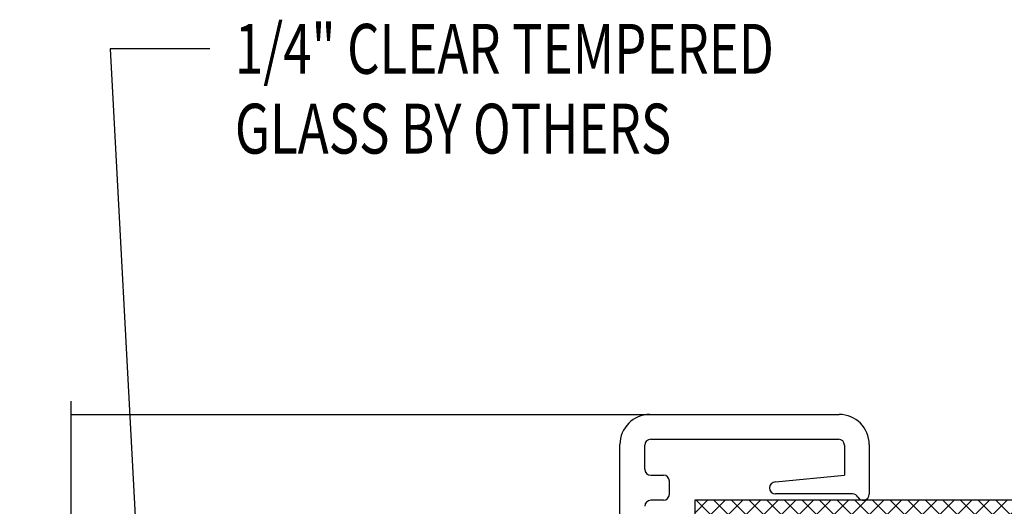
# Model space of a CAD drawing. Extents: x 289.4 to 342.7, y -10.7 to 60.7.
# Drawn here: x 300.5 to 302.9, y -5.5 to -4.3 of the extents above; entities that cross this region are included whole.
import ezdxf

# ---------------------------------------------------------------- set-up
doc = ezdxf.new("R2010")
doc.units = 0
doc.header["$MEASUREMENT"] = 0
doc.layers.get('0').update_dxf_attribs({"linetype": 'CONTINUOUS'})
doc.layers.add('CK_LEVEL_1', color=7, linetype='CONTINUOUS')

# ---------------------------------------------------------------- blocks, each defined once
blk = doc.blocks.new('GENDIM7651')
at = {"layer": 'CK_LEVEL_1', "color": 5, "linetype": 'Continuous'}
for p, q in [((21.3433, 22.5031), (21.0933, 22.5031)), ((21.0933, 22.5031), (21.1938, 20.627))]:
    blk.add_line(p, q, dxfattribs=at)
blk.add_solid([(21.1938, 20.627), (21.1684, 20.7508), (21.2058, 20.7528), (21.1938, 20.627)], dxfattribs=at)
at = {"layer": 'CK_LEVEL_1', "color": 5, "linetype": 'Continuous', "width": 0.75}
for s, p in [('1/4" CLEAR TEMPERED', (21.4058, 22.4406)), ('GLASS BY OTHERS', (21.4058, 22.2406))]:
    blk.add_text(s, height=0.125, dxfattribs=at).set_placement(p)

msp = doc.modelspace()

# ---------------------------------------------------------------- hatches: boundary and pattern name
at = {"linetype": 'Continuous'}
h = msp.add_hatch(dxfattribs=at)
h.set_pattern_fill('ANSI37', color=6, scale=0.25)
h.set_pattern_definition([(45, (-0.42484, 8.917652), (-0.022097087, 0.022097087), []), (135, (-0.42484, 8.917652), (-0.022097087, -0.022097087), [])])
h.paths.add_polyline_path([(329.84105, -5.60042), (329.84105, -5.47542), (328.40505, -5.47542), (328.40505, -5.60042)])
h.paths.add_polyline_path([(329.84105, -7.21541), (329.84105, -7.09041), (328.40505, -7.09041), (328.40505, -7.21541)])
h.paths.add_polyline_path([(323.02706, -7.21541), (323.02706, -7.09041), (321.59106, -7.09041), (321.59106, -7.21541)])
h.paths.add_polyline_path([(321.59106, -5.47542), (321.59106, -5.60042), (323.02706, -5.60042), (323.02706, -5.47542)])
h.paths.add_polyline_path([(314.27706, -5.60042), (314.27706, -5.47542), (312.84106, -5.47542), (312.84106, -5.60042)])
h.paths.add_polyline_path([(312.84106, -7.09041), (312.84106, -7.21541), (314.27706, -7.21541), (314.27706, -7.09041)])
h.paths.add_polyline_path([(321.09106, -5.60042), (321.09106, -5.47542), (319.65505, -5.47542), (319.65505, -5.60042)])
h.paths.add_polyline_path([(319.65505, -7.09041), (319.65505, -7.21541), (321.09106, -7.21541), (321.09106, -7.09041)])
h.paths.add_polyline_path([(304.09106, -5.47542), (304.09106, -5.60042), (305.52706, -5.60042), (305.52706, -5.47542)])
h.paths.add_polyline_path([(305.52706, -7.21541), (305.52706, -7.09041), (304.09106, -7.09041), (304.09106, -7.21541)])
h.paths.add_polyline_path([(310.90506, -7.09041), (310.90506, -7.21541), (312.34106, -7.21541), (312.34106, -7.09041)])
h.paths.add_polyline_path([(312.34106, -5.60042), (312.34106, -5.47542), (310.90506, -5.47542), (310.90506, -5.60042)])
h.paths.add_polyline_path([(302.15505, -5.47542), (302.15505, -5.60042), (303.59106, -5.60042), (303.59106, -5.47542)])
h.paths.add_polyline_path([(303.59106, -7.21541), (303.59106, -7.09041), (302.15505, -7.09041), (302.15505, -7.21541)])
h.paths.add_polyline_path([(296.77706, -5.60042), (296.77706, -5.47542), (295.34106, -5.47542), (295.34106, -5.60042)])
h.paths.add_polyline_path([(296.77706, -7.21541), (296.77706, -7.09041), (295.34106, -7.09041), (295.34106, -7.21541)])

# ---------------------------------------------------------------- linework, layer by layer
at = {"layer": 'CK_LEVEL_1', "color": 4, "linetype": 'Continuous'}
msp.add_line((300.59106, -6.25338), (300.59106, -5.22741), dxfattribs=at)
at = {"layer": 'CK_LEVEL_1', "color": 3, "linetype": 'Continuous'}
for p, q in [((300.59106, -5.26042), (302.51706, -5.26042)), ((302.04406, -5.32242), (302.51506, -5.32242)), ((301.96706, -5.60342), (301.96706, -5.33542)), ((302.02906, -5.39742), (302.02906, -5.33742)), ((302.53006, -5.33742), (302.53006, -5.41242)), ((302.59206, -5.33542), (302.59206, -5.46042)), ((302.04406, -5.41242), (302.07606, -5.41242)), ((302.09106, -5.46042), (302.09106, -5.42742)), ((302.35706, -5.42942), (302.53006, -5.41242)), ((302.07606, -5.47542), (302.04406, -5.47542)), ((302.55052, -5.45942), (302.35706, -5.45942))]:
    msp.add_line(p, q, dxfattribs=at)
at = {"layer": 'CK_LEVEL_1', "color": 221, "linetype": 'Continuous'}
for p, q in [((302.15505, -5.47542), (302.15505, -7.21541)), ((303.59106, -5.47542), (302.15505, -5.47542))]:
    msp.add_line(p, q, dxfattribs=at)
at = {"layer": 'CK_LEVEL_1', "color": 3, "linetype": 'Continuous'}
for centre, radius, start, end in [((302.04206, -5.33542), 0.075, 90, 180), ((302.51706, -5.33542), 0.075, 360, 90), ((302.04406, -5.33742), 0.015, 90, 180), ((302.51506, -5.33742), 0.015, 0, 90), ((302.04406, -5.39742), 0.015, 180, 270), ((302.07606, -5.42742), 0.015, 360, 90), ((302.35706, -5.44442), 0.015, 90, 270), ((302.04406, -5.49042), 0.015, 90, 180), ((302.07606, -5.46042), 0.015, 270, 360), ((302.55052, -5.47442), 0.015, 27.81814, 90), ((302.57706, -5.46042), 0.015, 207.81814, 0)]:
    msp.add_arc(centre, radius, start, end, dxfattribs=at)

# ---------------------------------------------------------------- block references
at = {"linetype": 'Continuous'}
msp.add_blockref('GENDIM7651', (279.59543, -26.84744), dxfattribs=at)

doc.saveas('drawing.dxf')
